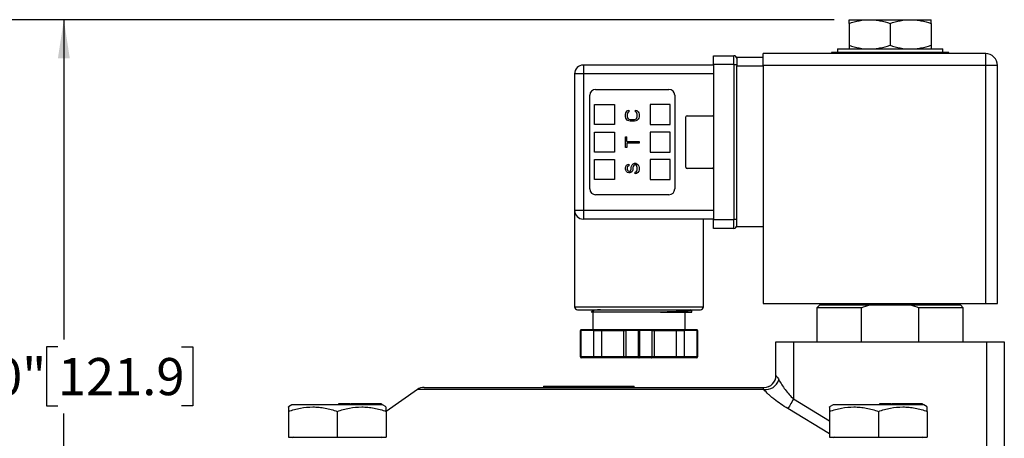
# Model space of a CAD drawing. Units: inches. Extents: x 0.2 to 10.8, y 0.2 to 8.3.
# Drawn here: x 4.2 to 7.5, y 4.4 to 5.8 of the extents above; entities that cross this region are included whole.
import ezdxf

# ---------------------------------------------------------------- set-up
doc = ezdxf.new("R2010")
doc.units = ezdxf.units.IN
doc.header["$MEASUREMENT"] = 0
doc.layers.add('SKETCH', color=7, linetype='Continuous')
doc.styles.add('SLDTEXTSTYLE0', font='TXT', dxfattribs={"width": 0.75})
doc.dimstyles.new('SLDDIMSTYLE0', dxfattribs={"dimtxt": 0.125, "dimasz": 0.13, "dimexe": 0, "dimexo": 0.0625, "dimgap": 0.03125, "dimtad": 0, "dimtih": 1, "dimtoh": 1, "dimlfac": 2, "dimrnd": 1e-09, "dimzin": 12, "dimdsep": 46, "dimtxsty": 'SLDTEXTSTYLE0', "dimsah": 1, "dimcen": 0.09, "dimadec": 0, "dimazin": 3, "dimtfac": 1, "dimtofl": 0, "dimtmove": 0, "dimatfit": 3, "dimfxl": 0, "dimfrac": 2, "dimtolj": 1, "dimtzin": 12, "dimarcsym": 0})
doc.dimstyles.new('SLDDIMSTYLE2', dxfattribs={"dimtxt": 0.125, "dimasz": 0.13, "dimexe": 0, "dimexo": 0.0625, "dimgap": 0.03125, "dimtad": 0, "dimtih": 1, "dimtoh": 1, "dimlfac": 2, "dimrnd": 1e-09, "dimzin": 4, "dimdsep": 46, "dimtxsty": 'SLDTEXTSTYLE0', "dimsah": 1, "dimcen": 0.09, "dimadec": 0, "dimazin": 1, "dimtfac": 1, "dimtofl": 0, "dimtmove": 0, "dimatfit": 3, "dimfxl": 0, "dimfrac": 2, "dimtolj": 1, "dimtzin": 12, "dimarcsym": 0})

# ---------------------------------------------------------------- blocks, each defined once
blk = doc.blocks.new('_D_2')
at = {"layer": 'SKETCH'}
for p, q in [((6.9401, 5.8321), (3.6349, 5.8321)), ((3.7599, 5.8321), (3.7599, 4.3682)), ((3.7395, 4.3428), (3.7015, 4.3428)), ((3.7015, 4.3428), (3.7015, 4.1444)), ((4.1552, 4.3428), (4.1933, 4.3428)), ((4.1933, 4.3428), (4.1933, 4.1444)), ((3.7015, 4.1444), (3.7395, 4.1444)), ((4.1933, 4.1444), (4.1552, 4.1444)), ((3.7599, 2.6551), (3.7599, 4.119)), ((4.5306, 2.6551), (3.6349, 2.6551))]:
    blk.add_line(p, q, dxfattribs=at)
for points in [[(3.7599, 5.8321), (3.7399, 5.7021), (3.7799, 5.7021)], [(3.7599, 2.6551), (3.7799, 2.7851), (3.7399, 2.7851)]]:
    blk.add_solid(points, dxfattribs=at)
at = {"layer": 'SKETCH', "char_height": 0.125, "attachment_point": 1, "style": 'SLDTEXTSTYLE0'}
for s, insert in [('6.35"', (3.2886, 4.3055)), ('161.4', (3.7395, 4.3055))]:
    blk.add_mtext(s, dxfattribs=dict(at, insert=insert))
blk = doc.blocks.new('_D_3')
at = {"layer": 'SKETCH'}
for p, q in [((6.9401, 5.8321), (4.2255, 5.8321)), ((4.3505, 5.8321), (4.3505, 4.7573)), ((4.3301, 4.7319), (4.292, 4.7319)), ((4.292, 4.7319), (4.292, 4.5335)), ((4.7457, 4.7319), (4.7838, 4.7319)), ((4.7838, 4.7319), (4.7838, 4.5335)), ((4.292, 4.5335), (4.3301, 4.5335)), ((4.3505, 3.4332), (4.3505, 4.5081)), ((4.7838, 4.5335), (4.7457, 4.5335))]:
    blk.add_line(p, q, dxfattribs=at)
for points in [[(4.3505, 5.8321), (4.3305, 5.7021), (4.3705, 5.7021)], [(4.3505, 3.4332), (4.3705, 3.5632), (4.3305, 3.5632)]]:
    blk.add_solid(points, dxfattribs=at)
at = {"layer": 'SKETCH', "char_height": 0.125, "attachment_point": 1, "style": 'SLDTEXTSTYLE0'}
for s, insert in [('4.80"', (3.8791, 4.6946)), ('121.9', (4.3301, 4.6946))]:
    blk.add_mtext(s, dxfattribs=dict(at, insert=insert))

msp = doc.modelspace()

# ---------------------------------------------------------------- linework, layer by layer
at = {"color": 7, "linetype": 'Continuous', "lineweight": 25}
for p, q in [((6.9901, 5.8321), (7.059, 5.8321)), ((7.059, 5.8321), (7.1968, 5.8321)), ((7.1968, 5.8321), (7.2656, 5.8321)), ((6.9901, 5.8198), (6.9901, 5.746)), ((7.1279, 5.8198), (7.1279, 5.746)), ((7.2656, 5.8198), (7.2656, 5.746)), ((6.9507, 5.7337), (6.9507, 5.7219)), ((6.9507, 5.7337), (7.305, 5.7337)), ((7.305, 5.7219), (7.305, 5.7337)), ((6.5338, 5.6815), (6.5338, 5.711)), ((6.5338, 5.711), (6.6027, 5.711)), ((6.6027, 5.6815), (6.6027, 5.711)), ((6.6125, 5.7061), (6.6125, 5.6766)), ((6.6125, 5.7061), (6.7011, 5.7061)), ((7.4491, 5.7179), (6.7011, 5.7179)), ((6.7011, 5.6786), (6.7011, 5.7179)), ((6.931, 5.7219), (6.931, 5.7179)), ((7.1279, 5.7219), (6.931, 5.7219)), ((7.3247, 5.7219), (7.1279, 5.7219)), ((7.3247, 5.7179), (7.3247, 5.7219)), ((7.4491, 5.6786), (7.4491, 5.7179)), ((6.0968, 5.6795), (6.0968, 5.65)), ((6.5338, 5.6795), (6.0968, 5.6795)), ((6.5338, 5.6815), (6.5338, 5.1599)), ((6.6027, 5.6815), (6.5338, 5.6815)), ((6.6027, 5.6815), (6.6027, 5.1599)), ((6.6027, 5.6815), (6.6125, 5.6815)), ((6.6125, 5.1353), (6.6125, 5.6766)), ((6.6125, 5.6766), (6.7011, 5.6766)), ((7.4491, 5.6786), (6.7011, 5.6786)), ((6.7011, 5.6786), (6.7011, 4.8774)), ((7.4491, 4.8774), (7.4491, 5.6786)), ((7.4885, 5.6786), (7.4491, 5.6786)), ((7.4885, 4.8774), (7.4885, 5.6786)), ((6.0968, 5.65), (6.0672, 5.65)), ((6.0672, 5.65), (6.0672, 5.1914)), ((6.0968, 5.65), (6.0968, 5.1914)), ((6.5338, 5.65), (6.0968, 5.65)), ((6.1381, 5.5979), (6.3842, 5.5979)), ((6.1184, 5.2632), (6.1184, 5.5782)), ((6.4038, 5.5782), (6.4038, 5.2632)), ((6.1342, 5.4797), (6.1342, 5.5467)), ((6.1342, 5.5467), (6.2011, 5.5467)), ((6.2011, 5.5467), (6.2011, 5.4797)), ((6.2452, 5.5266), (6.25, 5.5276)), ((6.25, 5.5276), (6.25, 5.5219)), ((6.2722, 5.5219), (6.2722, 5.5276)), ((6.2722, 5.5276), (6.277, 5.5266)), ((6.3212, 5.5467), (6.3212, 5.4797)), ((6.3881, 5.5467), (6.3212, 5.5467)), ((6.3881, 5.4797), (6.3881, 5.5467)), ((6.2385, 5.5144), (6.2394, 5.5191)), ((6.2385, 5.5059), (6.2385, 5.5144)), ((6.2394, 5.5012), (6.2385, 5.5059)), ((6.2394, 5.5191), (6.2414, 5.5228)), ((6.2414, 5.4974), (6.2394, 5.5012)), ((6.2414, 5.5228), (6.2452, 5.5266)), ((6.2452, 5.4936), (6.2414, 5.4974)), ((6.2452, 5.5181), (6.2443, 5.5144)), ((6.2443, 5.5144), (6.2443, 5.5059)), ((6.2443, 5.5059), (6.2452, 5.5021)), ((6.2472, 5.521), (6.2452, 5.5181)), ((6.2452, 5.5021), (6.2472, 5.4993)), ((6.25, 5.5219), (6.2472, 5.521)), ((6.2472, 5.4993), (6.25, 5.4974)), ((6.25, 5.4974), (6.2539, 5.4964)), ((6.2539, 5.4964), (6.2683, 5.4964)), ((6.2683, 5.4964), (6.2722, 5.4974)), ((6.2751, 5.521), (6.2722, 5.5219)), ((6.2722, 5.4974), (6.2751, 5.4993)), ((6.277, 5.5181), (6.2751, 5.521)), ((6.2751, 5.4993), (6.277, 5.5021)), ((6.277, 5.5266), (6.2809, 5.5228)), ((6.278, 5.5144), (6.277, 5.5181)), ((6.277, 5.5021), (6.278, 5.5059)), ((6.2809, 5.4974), (6.277, 5.4936)), ((6.278, 5.5059), (6.278, 5.5144)), ((6.2809, 5.5228), (6.2828, 5.5191)), ((6.2828, 5.5012), (6.2809, 5.4974)), ((6.2828, 5.5191), (6.2838, 5.5144)), ((6.2838, 5.5059), (6.2828, 5.5012)), ((6.2838, 5.5144), (6.2838, 5.5059)), ((6.4412, 5.336), (6.4412, 5.5053)), ((6.4452, 5.5093), (6.5298, 5.5093)), ((6.2011, 5.4797), (6.1342, 5.4797)), ((6.2491, 5.4917), (6.2452, 5.4936)), ((6.2539, 5.4908), (6.2491, 5.4917)), ((6.2683, 5.4908), (6.2539, 5.4908)), ((6.2732, 5.4917), (6.2683, 5.4908)), ((6.277, 5.4936), (6.2732, 5.4917)), ((6.3212, 5.4797), (6.3881, 5.4797)), ((6.1342, 5.3872), (6.1342, 5.4542)), ((6.1342, 5.4542), (6.2011, 5.4542)), ((6.2011, 5.4542), (6.2011, 5.3872)), ((6.2385, 5.4021), (6.2385, 5.438)), ((6.2385, 5.438), (6.2433, 5.438)), ((6.2433, 5.4229), (6.2433, 5.438)), ((6.3212, 5.4542), (6.3212, 5.3872)), ((6.3881, 5.4542), (6.3212, 5.4542)), ((6.3881, 5.3872), (6.3881, 5.4542)), ((6.2433, 5.4021), (6.2385, 5.4021)), ((6.2433, 5.4229), (6.2838, 5.4229)), ((6.2838, 5.4172), (6.2433, 5.4172)), ((6.2433, 5.4172), (6.2433, 5.4021)), ((6.2838, 5.4229), (6.2838, 5.4172)), ((6.2011, 5.3872), (6.1342, 5.3872)), ((6.1342, 5.2947), (6.1342, 5.3616)), ((6.1342, 5.3616), (6.2011, 5.3616)), ((6.2011, 5.3616), (6.2011, 5.2947)), ((6.3212, 5.3872), (6.3881, 5.3872)), ((6.3212, 5.3616), (6.3212, 5.2947)), ((6.3881, 5.3616), (6.3212, 5.3616)), ((6.3881, 5.2947), (6.3881, 5.3616)), ((6.2385, 5.3342), (6.2394, 5.3389)), ((6.2385, 5.3295), (6.2385, 5.3342)), ((6.2394, 5.3257), (6.2385, 5.3295)), ((6.2394, 5.3389), (6.2423, 5.3427)), ((6.2423, 5.3427), (6.2462, 5.3455)), ((6.2452, 5.338), (6.2443, 5.3351)), ((6.2443, 5.3351), (6.2443, 5.3295)), ((6.2443, 5.3295), (6.2452, 5.3267)), ((6.2472, 5.3399), (6.2452, 5.338)), ((6.2462, 5.3455), (6.2491, 5.3465)), ((6.2491, 5.3408), (6.2472, 5.3399)), ((6.2491, 5.3465), (6.2491, 5.3408)), ((6.2568, 5.3267), (6.2578, 5.3295)), ((6.2578, 5.3351), (6.2587, 5.3399)), ((6.2578, 5.3295), (6.2578, 5.3351)), ((6.2587, 5.3399), (6.2606, 5.3436)), ((6.2606, 5.3436), (6.2645, 5.3474)), ((6.2635, 5.3295), (6.2626, 5.3257)), ((6.2645, 5.3389), (6.2635, 5.3351)), ((6.2635, 5.3351), (6.2635, 5.3295)), ((6.2645, 5.3474), (6.2683, 5.3493)), ((6.2664, 5.3417), (6.2645, 5.3389)), ((6.2693, 5.3436), (6.2664, 5.3417)), ((6.2683, 5.3493), (6.2732, 5.3493)), ((6.2722, 5.3436), (6.2693, 5.3436)), ((6.2751, 5.3417), (6.2722, 5.3436)), ((6.2732, 5.3493), (6.277, 5.3474)), ((6.277, 5.3389), (6.2751, 5.3417)), ((6.277, 5.3474), (6.2809, 5.3436)), ((6.278, 5.3351), (6.277, 5.3389)), ((6.278, 5.3276), (6.278, 5.3351)), ((6.2809, 5.3436), (6.2828, 5.3399)), ((6.2828, 5.3399), (6.2838, 5.3351)), ((6.2838, 5.3351), (6.2838, 5.3276)), ((6.5298, 5.3321), (6.4452, 5.3321)), ((6.2414, 5.3219), (6.2394, 5.3257)), ((6.2452, 5.3182), (6.2414, 5.3219)), ((6.2452, 5.3267), (6.2472, 5.3238)), ((6.2491, 5.3172), (6.2452, 5.3182)), ((6.2472, 5.3238), (6.25, 5.3229)), ((6.2529, 5.3172), (6.2491, 5.3172)), ((6.25, 5.3229), (6.252, 5.3229)), ((6.252, 5.3229), (6.2549, 5.3238)), ((6.2568, 5.3182), (6.2529, 5.3172)), ((6.2549, 5.3238), (6.2568, 5.3267)), ((6.2606, 5.3219), (6.2568, 5.3182)), ((6.2626, 5.3257), (6.2606, 5.3219)), ((6.2712, 5.32), (6.2741, 5.321)), ((6.2712, 5.3144), (6.2712, 5.32)), ((6.2751, 5.3153), (6.2712, 5.3144)), ((6.2741, 5.321), (6.277, 5.3238)), ((6.2799, 5.3182), (6.2751, 5.3153)), ((6.277, 5.3238), (6.278, 5.3276)), ((6.2828, 5.3229), (6.2799, 5.3182)), ((6.2838, 5.3276), (6.2828, 5.3229)), ((6.2011, 5.2947), (6.1342, 5.2947)), ((6.3212, 5.2947), (6.3881, 5.2947)), ((6.3842, 5.2435), (6.1381, 5.2435)), ((6.0672, 5.1914), (6.0672, 4.8666)), ((6.0672, 5.1914), (6.0968, 5.1914)), ((6.0968, 5.1914), (6.5338, 5.1914)), ((6.0968, 5.1914), (6.0968, 5.1618)), ((6.5338, 5.1618), (6.0968, 5.1618)), ((6.5003, 4.8666), (6.5003, 5.1618)), ((6.5338, 5.1303), (6.5338, 5.1599)), ((6.5338, 5.1599), (6.6027, 5.1599)), ((6.6027, 5.1303), (6.5338, 5.1303)), ((6.6027, 5.1303), (6.6027, 5.1599)), ((6.6125, 5.1599), (6.6027, 5.1599)), ((6.7011, 5.1353), (6.6125, 5.1353)), ((6.7011, 4.8774), (7.4491, 4.8774)), ((6.8916, 4.8734), (6.8818, 4.8636)), ((6.8916, 4.8734), (7.0604, 4.8734)), ((7.0604, 4.8734), (7.1953, 4.8734)), ((7.1953, 4.8734), (7.3641, 4.8734)), ((7.3739, 4.8636), (7.3641, 4.8734)), ((7.4491, 4.8774), (7.4885, 4.8774)), ((6.0771, 4.8567), (6.0771, 4.8567)), ((6.1323, 4.8545), (6.1229, 4.849)), ((6.1274, 4.8567), (6.1318, 4.8542)), ((6.1282, 4.849), (6.1282, 4.7898)), ((6.4393, 4.7898), (6.4393, 4.849)), ((6.4609, 4.8544), (6.4568, 4.8567)), ((6.4601, 4.8545), (6.4609, 4.8542)), ((6.4609, 4.8487), (6.4609, 4.8542)), ((6.8818, 4.8636), (6.8818, 4.7494)), ((7.0314, 4.8636), (6.8818, 4.8636)), ((7.0314, 4.7494), (7.0314, 4.8636)), ((7.3739, 4.8636), (7.2243, 4.8636)), ((7.2243, 4.7494), (7.2243, 4.8636)), ((7.3739, 4.7494), (7.3739, 4.8636)), ((6.0884, 4.7868), (6.0869, 4.7868)), ((6.0869, 4.6982), (6.0869, 4.7868)), ((6.1316, 4.7868), (6.0884, 4.7868)), ((6.0884, 4.7868), (6.0884, 4.6982)), ((6.1321, 4.7898), (6.0899, 4.7898)), ((6.1316, 4.6982), (6.1316, 4.7868)), ((6.1316, 4.7868), (6.1585, 4.7868)), ((6.1589, 4.7898), (6.1321, 4.7898)), ((6.1585, 4.7868), (6.2318, 4.7868)), ((6.1585, 4.6982), (6.1585, 4.7868)), ((6.2344, 4.7898), (6.1589, 4.7898)), ((6.2318, 4.7868), (6.239, 4.7868)), ((6.2318, 4.7868), (6.2318, 4.6982)), ((6.2416, 4.7898), (6.2344, 4.7898)), ((6.2823, 4.7868), (6.239, 4.7868)), ((6.239, 4.7868), (6.239, 4.6982)), ((6.2838, 4.7898), (6.2416, 4.7898)), ((6.2852, 4.7868), (6.2823, 4.7868)), ((6.2823, 4.6982), (6.2823, 4.7868)), ((6.3259, 4.7898), (6.2838, 4.7898)), ((6.2852, 4.7868), (6.2852, 4.6982)), ((6.3285, 4.7868), (6.2852, 4.7868)), ((6.3332, 4.7898), (6.3259, 4.7898)), ((6.3285, 4.6982), (6.3285, 4.7868)), ((6.3285, 4.7868), (6.3357, 4.7868)), ((6.4086, 4.7898), (6.3332, 4.7898)), ((6.3357, 4.6982), (6.3357, 4.7868)), ((6.3357, 4.7868), (6.409, 4.7868)), ((6.4355, 4.7898), (6.4086, 4.7898)), ((6.409, 4.7868), (6.409, 4.6982)), ((6.409, 4.7868), (6.4359, 4.7868)), ((6.4777, 4.7898), (6.4355, 4.7898)), ((6.4791, 4.7868), (6.4359, 4.7868)), ((6.4359, 4.7868), (6.4359, 4.6982)), ((6.4791, 4.6982), (6.4791, 4.7868)), ((6.4806, 4.7868), (6.4791, 4.7868)), ((6.4806, 4.7868), (6.4806, 4.6982)), ((6.744, 4.6353), (6.744, 4.7494)), ((6.744, 4.7494), (6.8031, 4.7494)), ((6.8031, 4.7494), (6.8031, 4.5568)), ((6.8031, 4.7494), (7.4527, 4.7494)), ((7.4527, 4.2002), (7.4527, 4.7494)), ((7.4527, 4.7494), (7.5117, 4.7494)), ((7.5117, 4.7494), (7.5117, 4.2002)), ((6.0884, 4.6982), (6.0869, 4.6982)), ((6.1316, 4.6982), (6.0884, 4.6982)), ((6.1321, 4.6953), (6.0899, 4.6953)), ((6.1585, 4.6982), (6.1316, 4.6982)), ((6.1589, 4.6953), (6.1321, 4.6953)), ((6.2318, 4.6982), (6.1585, 4.6982)), ((6.2344, 4.6953), (6.1589, 4.6953)), ((6.239, 4.6982), (6.2318, 4.6982)), ((6.2416, 4.6953), (6.2344, 4.6953)), ((6.2823, 4.6982), (6.239, 4.6982)), ((6.2838, 4.6953), (6.2416, 4.6953)), ((6.2852, 4.6982), (6.2823, 4.6982)), ((6.3259, 4.6953), (6.2838, 4.6953)), ((6.3285, 4.6982), (6.2852, 4.6982)), ((6.3332, 4.6953), (6.3259, 4.6953)), ((6.3357, 4.6982), (6.3285, 4.6982)), ((6.4086, 4.6953), (6.3332, 4.6953)), ((6.409, 4.6982), (6.3357, 4.6982)), ((6.4355, 4.6953), (6.4086, 4.6953)), ((6.4359, 4.6982), (6.409, 4.6982)), ((6.4777, 4.6953), (6.4355, 4.6953)), ((6.4791, 4.6982), (6.4359, 4.6982)), ((6.4802, 4.6982), (6.4791, 4.6982)), ((6.4806, 4.6982), (6.4802, 4.6982)), ((5.5389, 4.5887), (5.434, 4.5149)), ((5.5616, 4.5959), (6.7046, 4.5959)), ((5.9625, 4.5998), (5.9625, 4.5959)), ((5.9625, 4.5998), (5.975, 4.5998)), ((5.975, 4.5998), (5.975, 4.5959)), ((5.975, 4.5998), (6.2605, 4.5998)), ((6.2605, 4.5998), (6.2605, 4.5959)), ((6.2605, 4.5998), (6.2676, 4.5998)), ((6.2676, 4.5959), (6.2676, 4.5998)), ((5.117, 4.5368), (5.1052, 4.53)), ((5.4221, 4.5368), (5.117, 4.5368)), ((5.2735, 4.5408), (5.2735, 4.5368)), ((5.274, 4.5408), (5.2735, 4.5408)), ((5.2735, 4.5408), (5.2735, 4.5368)), ((5.2735, 4.5408), (5.2735, 4.5408)), ((5.274, 4.5408), (5.274, 4.5368)), ((5.2752, 4.5408), (5.274, 4.5408)), ((5.2752, 4.5408), (5.2752, 4.5368)), ((5.2776, 4.5408), (5.2752, 4.5408)), ((5.2776, 4.5408), (5.2776, 4.5368)), ((5.2821, 4.5408), (5.2776, 4.5408)), ((5.2821, 4.5408), (5.2821, 4.5368)), ((5.2879, 4.5408), (5.2821, 4.5408)), ((5.2942, 4.5408), (5.2879, 4.5408)), ((5.2879, 4.5408), (5.2879, 4.5368)), ((5.2998, 4.5408), (5.2942, 4.5408)), ((5.2942, 4.5408), (5.2942, 4.5368)), ((5.2998, 4.5408), (5.2998, 4.5368)), ((5.3034, 4.5408), (5.2998, 4.5408)), ((5.3034, 4.5408), (5.3034, 4.5368)), ((5.3062, 4.5408), (5.3034, 4.5408)), ((5.3062, 4.5408), (5.3062, 4.5368)), ((5.3078, 4.5408), (5.3062, 4.5408)), ((5.3078, 4.5408), (5.3078, 4.5368)), ((5.3098, 4.5408), (5.3078, 4.5408)), ((5.3098, 4.5368), (5.3098, 4.5408)), ((5.3115, 4.5408), (5.3098, 4.5408)), ((5.3115, 4.5408), (5.3115, 4.5368)), ((5.3436, 4.5408), (5.3141, 4.5408)), ((5.3141, 4.5408), (5.3141, 4.5368)), ((5.3467, 4.5408), (5.3436, 4.5408)), ((5.3436, 4.5408), (5.3436, 4.5368)), ((5.3467, 4.5408), (5.3467, 4.5368)), ((5.3641, 4.5408), (5.3467, 4.5408)), ((5.3641, 4.5408), (5.3641, 4.5368)), ((5.3642, 4.5408), (5.3641, 4.5408)), ((5.408, 4.5408), (5.3642, 4.5408)), ((5.3642, 4.5408), (5.3642, 4.5368)), ((5.4095, 4.5408), (5.408, 4.5408)), ((5.408, 4.5408), (5.408, 4.5368)), ((5.4095, 4.5408), (5.4095, 4.5368)), ((5.4164, 4.5408), (5.4095, 4.5408)), ((5.4164, 4.5408), (5.4164, 4.5368)), ((5.4178, 4.5408), (5.4164, 4.5408)), ((5.4178, 4.5408), (5.4178, 4.5368)), ((5.434, 4.53), (5.4221, 4.5368)), ((6.9359, 4.5368), (6.9241, 4.53)), ((7.241, 4.5368), (6.9359, 4.5368)), ((7.0924, 4.5408), (7.0924, 4.5368)), ((7.0929, 4.5408), (7.0924, 4.5408)), ((7.0924, 4.5408), (7.0924, 4.5368)), ((7.0924, 4.5408), (7.0924, 4.5408)), ((7.0929, 4.5408), (7.0929, 4.5368)), ((7.0941, 4.5408), (7.0929, 4.5408)), ((7.0941, 4.5408), (7.0941, 4.5368)), ((7.0965, 4.5408), (7.0941, 4.5408)), ((7.0965, 4.5408), (7.0965, 4.5368)), ((7.101, 4.5408), (7.0965, 4.5408)), ((7.101, 4.5408), (7.101, 4.5368)), ((7.1068, 4.5408), (7.101, 4.5408)), ((7.1131, 4.5408), (7.1068, 4.5408)), ((7.1068, 4.5408), (7.1068, 4.5368)), ((7.1187, 4.5408), (7.1131, 4.5408)), ((7.1131, 4.5408), (7.1131, 4.5368)), ((7.1187, 4.5408), (7.1187, 4.5368)), ((7.1223, 4.5408), (7.1187, 4.5408)), ((7.1223, 4.5408), (7.1223, 4.5368)), ((7.1251, 4.5408), (7.1223, 4.5408)), ((7.1251, 4.5408), (7.1251, 4.5368)), ((7.1267, 4.5408), (7.1251, 4.5408)), ((7.1267, 4.5408), (7.1267, 4.5368)), ((7.1287, 4.5408), (7.1267, 4.5408)), ((7.1287, 4.5368), (7.1287, 4.5408)), ((7.1304, 4.5408), (7.1287, 4.5408)), ((7.1304, 4.5408), (7.1304, 4.5368)), ((7.133, 4.5408), (7.133, 4.5368)), ((7.1625, 4.5408), (7.133, 4.5408)), ((7.1625, 4.5408), (7.1625, 4.5368)), ((7.1656, 4.5408), (7.1625, 4.5408)), ((7.1656, 4.5408), (7.1656, 4.5368)), ((7.183, 4.5408), (7.1656, 4.5408)), ((7.183, 4.5408), (7.183, 4.5368)), ((7.1831, 4.5408), (7.183, 4.5408)), ((7.2269, 4.5408), (7.1831, 4.5408)), ((7.1831, 4.5408), (7.1831, 4.5368)), ((7.2269, 4.5408), (7.2269, 4.5368)), ((7.2284, 4.5408), (7.2269, 4.5408)), ((7.2284, 4.5408), (7.2284, 4.5368)), ((7.2353, 4.5408), (7.2284, 4.5408)), ((7.2353, 4.5408), (7.2353, 4.5368)), ((7.2367, 4.5408), (7.2353, 4.5408)), ((7.2367, 4.5408), (7.2367, 4.5368)), ((7.2529, 4.53), (7.241, 4.5368)), ((5.1052, 4.5153), (5.1052, 4.4286)), ((5.2696, 4.5153), (5.2696, 4.4286)), ((5.434, 4.5153), (5.434, 4.4286)), ((6.9241, 4.5153), (6.9241, 4.4286)), ((7.0885, 4.5153), (7.0885, 4.4286)), ((7.2529, 4.5153), (7.2529, 4.4286)), ((5.1052, 4.4286), (5.2696, 4.4286)), ((5.2696, 4.4286), (5.434, 4.4286)), ((6.9241, 4.4286), (7.0885, 4.4286)), ((7.0885, 4.4286), (7.2529, 4.4286))]:
    msp.add_line(p, q, dxfattribs=at)
at = {"color": 8, "linetype": 'Continuous', "lineweight": 25}
for p, q in [((6.0672, 4.8666), (6.2838, 4.8666)), ((6.2838, 4.8666), (6.5003, 4.8666)), ((6.7032, 4.5887), (5.5389, 4.5887)), ((6.8031, 4.5568), (6.9241, 4.4831)), ((6.9241, 4.4398), (6.7843, 4.5246))]:
    msp.add_line(p, q, dxfattribs=at)
at = {"color": 7, "linetype": 'Continuous', "lineweight": 25, "flags": 128}
for points in [[(6.9586, 4.8774), (6.9628, 4.8749), (6.9704, 4.8734)], [(7.2853, 4.8734), (7.2929, 4.8749), (7.2971, 4.8774)], [(6.8031, 4.5568), (6.8, 4.5515), (6.797, 4.5464), (6.7942, 4.5415), (6.7915, 4.537), (6.7892, 4.5329), (6.7872, 4.5295), (6.7855, 4.5266), (6.7843, 4.5246)]]:
    msp.add_lwpolyline(points, dxfattribs=at)
at = {"color": 7, "linetype": 'Continuous', "lineweight": 25}
for centre, radius, start, end in [((6.6027, 5.7012), 0.00984, 0, 90), ((7.4491, 5.6786), 0.0394, 45, 90), ((7.4491, 5.6786), 0.0394, 0, 45), ((6.0968, 5.65), 0.0295, 90, 180), ((6.1381, 5.5782), 0.0197, 90, 180), ((6.3842, 5.5782), 0.0197, 0, 90), ((6.4452, 5.5053), 0.00394, 90, 180), ((6.5298, 5.5053), 0.00394, 0, 90), ((6.4452, 5.336), 0.00394, 180, 270), ((6.5298, 5.336), 0.00394, 270, 0), ((6.1381, 5.2632), 0.0197, 180, 270), ((6.3842, 5.2632), 0.0197, 270, 0), ((6.0968, 5.1914), 0.0295, 180, 270), ((6.6027, 5.1402), 0.00984, 270, 0), ((6.0771, 4.8666), 0.00984, 180, 270), ((6.4905, 4.8666), 0.00984, 270, 0), ((6.7046, 4.6353), 0.0394, 269.759, 360), ((6.7046, 4.6353), 0.0394, 270, 0), ((6.708, 4.6377), 0.0493, 264.4619, 340.0295), ((5.5616, 4.5565), 0.0394, 90, 125.1159), ((5.1219, 4.4246), 0.00394, 90, 180), ((5.4172, 4.4246), 0.00394, 0, 90), ((6.9408, 4.4246), 0.00394, 90, 180), ((7.2361, 4.4246), 0.00394, 0, 90)]:
    msp.add_arc(centre, radius, start, end, dxfattribs=at)
for points, knots in [([(6.9901, 5.8198), (7.0013, 5.8236), (7.0127, 5.8267), (7.0356, 5.8309), (7.0472, 5.8321), (7.059, 5.8321)], [0, 0, 0, 0, 0.5, 0.5, 1, 1, 1, 1]), ([(6.9901, 5.8198), (6.9901, 5.8235), (6.9901, 5.8267), (6.9901, 5.8309), (6.9901, 5.8321), (6.9901, 5.8321)], [0, 0, 0, 0, 0.5, 0.5, 1, 1, 1, 1]), ([(7.059, 5.8321), (7.0648, 5.8321), (7.0707, 5.8318), (7.0823, 5.8307), (7.0881, 5.8299), (7.1053, 5.8266), (7.1166, 5.8235), (7.1279, 5.8198)], [0, 0, 0, 0, 0.25, 0.25, 0.5, 0.5, 1, 1, 1, 1]), ([(7.1279, 5.8198), (7.1391, 5.8236), (7.1505, 5.8267), (7.1734, 5.8309), (7.185, 5.8321), (7.1968, 5.8321)], [0, 0, 0, 0, 0.5, 0.5, 1, 1, 1, 1]), ([(7.1968, 5.8321), (7.2026, 5.8321), (7.2085, 5.8318), (7.2201, 5.8307), (7.2259, 5.8299), (7.2431, 5.8266), (7.2544, 5.8235), (7.2656, 5.8198)], [0, 0, 0, 0, 0.25, 0.25, 0.5, 0.5, 1, 1, 1, 1]), ([(7.2656, 5.8198), (7.2656, 5.8235), (7.2656, 5.8267), (7.2656, 5.8309), (7.2656, 5.8321), (7.2656, 5.8321)], [0, 0, 0, 0, 0.5, 0.5, 1, 1, 1, 1]), ([(6.9901, 5.746), (7.0013, 5.7422), (7.0127, 5.7391), (7.0356, 5.7349), (7.0472, 5.7337), (7.059, 5.7337)], [0, 0, 0, 0, 0.5, 0.5, 1, 1, 1, 1]), ([(6.9901, 5.746), (6.9901, 5.7422), (6.9901, 5.7391), (6.9901, 5.7348), (6.9901, 5.7337), (6.9901, 5.7337)], [0, 0, 0, 0, 0.5, 0.5, 1, 1, 1, 1]), ([(7.059, 5.7337), (7.0648, 5.7337), (7.0707, 5.734), (7.0823, 5.7351), (7.0881, 5.7359), (7.1053, 5.7391), (7.1166, 5.7422), (7.1279, 5.746)], [0, 0, 0, 0, 0.25, 0.25, 0.5, 0.5, 1, 1, 1, 1]), ([(7.1279, 5.746), (7.1391, 5.7422), (7.1505, 5.7391), (7.1734, 5.7349), (7.185, 5.7337), (7.1968, 5.7337)], [0, 0, 0, 0, 0.5, 0.5, 1, 1, 1, 1]), ([(7.1968, 5.7337), (7.2026, 5.7337), (7.2085, 5.734), (7.2201, 5.7351), (7.2259, 5.7359), (7.2431, 5.7391), (7.2544, 5.7422), (7.2656, 5.746)], [0, 0, 0, 0, 0.25, 0.25, 0.5, 0.5, 1, 1, 1, 1]), ([(7.2656, 5.746), (7.2656, 5.7422), (7.2656, 5.7391), (7.2656, 5.7348), (7.2656, 5.7337), (7.2656, 5.7337)], [0, 0, 0, 0, 0.5, 0.5, 1, 1, 1, 1]), ([(6.0771, 4.8567), (6.0771, 4.8567), (6.0772, 4.8567), (6.0775, 4.8567), (6.0779, 4.8567), (6.0786, 4.8567), (6.0793, 4.8567), (6.0804, 4.8567), (6.0823, 4.8567), (6.0875, 4.8567), (6.0986, 4.8567), (6.1192, 4.8567), (6.1483, 4.8567), (6.1802, 4.8567), (6.21, 4.8567), (6.2299, 4.8567), (6.2464, 4.8567), (6.263, 4.8567), (6.2758, 4.8567), (6.2928, 4.8567), (6.3059, 4.8567), (6.3228, 4.8567), (6.3392, 4.8567), (6.3591, 4.8567), (6.3777, 4.8567), (6.3916, 4.8567), (6.4047, 4.8567), (6.4197, 4.8567), (6.4357, 4.8567), (6.4482, 4.8567), (6.4583, 4.8567), (6.4684, 4.8567), (6.4772, 4.8567), (6.4838, 4.8567), (6.4869, 4.8567), (6.4887, 4.8567), (6.4898, 4.8567), (6.4904, 4.8567), (6.4904, 4.8567), (6.4905, 4.8567)], [0, 0, 0, 0, 0.009059, 0.018118, 0.027176, 0.036235, 0.045293, 0.053026, 0.067878, 0.090572, 0.147828, 0.205085, 0.269254, 0.344048, 0.382412, 0.420759, 0.440578, 0.460317, 0.498569, 0.499843, 0.539382, 0.559117, 0.578925, 0.617288, 0.655636, 0.673779, 0.691859, 0.728053, 0.761447, 0.794826, 0.819044, 0.843217, 0.887789, 0.918538, 0.945692, 0.95541, 0.972782, 0.991605, 1, 1, 1, 1]), ([(6.3558, 4.8488), (6.3467, 4.8488), (6.3284, 4.8488), (6.2996, 4.8488), (6.2709, 4.8488), (6.2429, 4.8488), (6.2163, 4.8488), (6.192, 4.8488), (6.1705, 4.8488), (6.1525, 4.8488), (6.1383, 4.8488), (6.1285, 4.8488), (6.1231, 4.8488), (6.1231, 4.8488), (6.123, 4.8488)], [0, 0, 0, 0, 0.088016, 0.175514, 0.262439, 0.349112, 0.435098, 0.520673, 0.605606, 0.690235, 0.774091, 0.857637, 0.940644, 1, 1, 1, 1]), ([(6.1541, 4.8567), (6.1524, 4.8566), (6.1489, 4.8564), (6.1445, 4.8561), (6.137, 4.8554), (6.1312, 4.8549), (6.1324, 4.8544), (6.1325, 4.8544)], [0, 0, 0, 0, 0.133648, 0.273488, 0.413605, 0.970039, 1, 1, 1, 1]), ([(6.4609, 4.8542), (6.4609, 4.8538), (6.4585, 4.8533), (6.4488, 4.8524), (6.4416, 4.852), (6.4231, 4.8511), (6.4118, 4.8506), (6.3859, 4.8497), (6.3714, 4.8493), (6.3558, 4.8488)], [0, 0, 0, 0, 0.25, 0.25, 0.5, 0.5, 0.75, 0.75, 1, 1, 1, 1]), ([(6.3558, 4.8488), (6.3714, 4.8488), (6.3859, 4.8488), (6.4118, 4.8488), (6.4231, 4.8488), (6.4416, 4.8488), (6.4488, 4.8488), (6.4585, 4.8488), (6.4609, 4.8488), (6.4609, 4.8488)], [0, 0, 0, 0, 0.25, 0.25, 0.5, 0.5, 0.75, 0.75, 1, 1, 1, 1]), ([(6.0899, 4.7898), (6.0891, 4.7898), (6.0883, 4.7895), (6.0872, 4.7884), (6.0869, 4.7876), (6.0869, 4.7868)], [0, 0, 0, 0, 0.5, 0.5, 1, 1, 1, 1]), ([(6.0884, 4.7868), (6.0884, 4.7876), (6.0885, 4.7884), (6.0891, 4.7895), (6.0895, 4.7898), (6.0899, 4.7898)], [0, 0, 0, 0, 0.5, 0.5, 1, 1, 1, 1]), ([(6.1321, 4.7898), (6.132, 4.7898), (6.132, 4.7897), (6.1319, 4.7895), (6.1318, 4.7893), (6.1317, 4.7888), (6.1317, 4.788), (6.1316, 4.7872), (6.1316, 4.7868)], [0, 0, 0, 0, 0.15653, 0.292045, 0.406571, 0.500172, 0.760078, 1, 1, 1, 1]), ([(6.1589, 4.7898), (6.1589, 4.7898), (6.1588, 4.7897), (6.1588, 4.7895), (6.1587, 4.7893), (6.1586, 4.7888), (6.1585, 4.788), (6.1585, 4.7872), (6.1585, 4.7868)], [0, 0, 0, 0, 0.15653, 0.292045, 0.406571, 0.500172, 0.760078, 1, 1, 1, 1]), ([(6.2318, 4.7868), (6.2318, 4.787), (6.2319, 4.7874), (6.232, 4.788), (6.2323, 4.7885), (6.2327, 4.7891), (6.2334, 4.7896), (6.234, 4.7897), (6.2344, 4.7898)], [0, 0, 0, 0, 0.118344, 0.241056, 0.368839, 0.502318, 0.709613, 1, 1, 1, 1]), ([(6.2416, 4.7898), (6.2414, 4.7898), (6.241, 4.7897), (6.2405, 4.7895), (6.2401, 4.7893), (6.2396, 4.7888), (6.2392, 4.788), (6.2391, 4.7872), (6.239, 4.7868)], [0, 0, 0, 0, 0.15653, 0.292045, 0.406571, 0.500172, 0.760078, 1, 1, 1, 1]), ([(6.2838, 4.7898), (6.2834, 4.7898), (6.283, 4.7895), (6.2824, 4.7884), (6.2823, 4.7876), (6.2823, 4.7868)], [0, 0, 0, 0, 0.5, 0.5, 1, 1, 1, 1]), ([(6.2852, 4.7868), (6.2852, 4.7876), (6.2851, 4.7884), (6.2845, 4.7895), (6.2841, 4.7898), (6.2838, 4.7898)], [0, 0, 0, 0, 0.5, 0.5, 1, 1, 1, 1]), ([(6.3285, 4.7868), (6.3285, 4.787), (6.3285, 4.7874), (6.3283, 4.788), (6.3281, 4.7885), (6.3277, 4.7891), (6.327, 4.7896), (6.3263, 4.7897), (6.3259, 4.7898)], [0, 0, 0, 0, 0.118327, 0.241033, 0.368822, 0.502317, 0.709574, 1, 1, 1, 1]), ([(6.3357, 4.7868), (6.3357, 4.787), (6.3357, 4.7874), (6.3355, 4.788), (6.3353, 4.7885), (6.3349, 4.7891), (6.3342, 4.7896), (6.3335, 4.7897), (6.3332, 4.7898)], [0, 0, 0, 0, 0.118327, 0.241033, 0.368822, 0.502317, 0.709574, 1, 1, 1, 1]), ([(6.409, 4.7868), (6.409, 4.787), (6.409, 4.7874), (6.409, 4.788), (6.4089, 4.7885), (6.4089, 4.7891), (6.4088, 4.7896), (6.4086, 4.7897), (6.4086, 4.7898)], [0, 0, 0, 0, 0.118344, 0.241056, 0.368839, 0.502318, 0.709613, 1, 1, 1, 1]), ([(6.4355, 4.7898), (6.4355, 4.7898), (6.4356, 4.7897), (6.4356, 4.7895), (6.4357, 4.7893), (6.4358, 4.7888), (6.4359, 4.788), (6.4359, 4.7872), (6.4359, 4.7868)], [0, 0, 0, 0, 0.15653, 0.292045, 0.406571, 0.500172, 0.760078, 1, 1, 1, 1]), ([(6.4777, 4.7898), (6.478, 4.7898), (6.4784, 4.7895), (6.479, 4.7884), (6.4791, 4.7876), (6.4791, 4.7868)], [0, 0, 0, 0, 0.5, 0.5, 1, 1, 1, 1]), ([(6.4806, 4.7868), (6.4806, 4.7876), (6.4803, 4.7884), (6.4792, 4.7895), (6.4784, 4.7898), (6.4777, 4.7898)], [0, 0, 0, 0, 0.5, 0.5, 1, 1, 1, 1]), ([(6.0869, 4.6982), (6.0869, 4.6975), (6.0872, 4.6967), (6.0883, 4.6956), (6.0891, 4.6953), (6.0899, 4.6953)], [0, 0, 0, 0, 0.5, 0.5, 1, 1, 1, 1]), ([(6.0899, 4.6953), (6.0895, 4.6953), (6.0891, 4.6956), (6.0885, 4.6967), (6.0884, 4.6975), (6.0884, 4.6982)], [0, 0, 0, 0, 0.5, 0.5, 1, 1, 1, 1]), ([(6.1321, 4.6953), (6.132, 4.6953), (6.132, 4.6953), (6.1319, 4.6956), (6.1318, 4.6958), (6.1317, 4.6963), (6.1317, 4.6971), (6.1316, 4.6979), (6.1316, 4.6982)], [0, 0, 0, 0, 0.15653, 0.292045, 0.406571, 0.500172, 0.760064, 1, 1, 1, 1]), ([(6.1589, 4.6953), (6.1589, 4.6953), (6.1589, 4.6953), (6.1588, 4.6956), (6.1587, 4.6958), (6.1586, 4.6963), (6.1585, 4.6971), (6.1585, 4.6979), (6.1585, 4.6982)], [0, 0, 0, 0, 0.15653, 0.292045, 0.406571, 0.500172, 0.760064, 1, 1, 1, 1]), ([(6.2344, 4.6953), (6.2342, 4.6953), (6.2338, 4.6953), (6.2333, 4.6956), (6.2329, 4.6958), (6.2324, 4.6963), (6.232, 4.6971), (6.2319, 4.6979), (6.2318, 4.6982)], [0, 0, 0, 0, 0.15653, 0.292045, 0.406571, 0.500172, 0.760064, 1, 1, 1, 1]), ([(6.2416, 4.6953), (6.2414, 4.6953), (6.241, 4.6953), (6.2405, 4.6956), (6.2401, 4.6958), (6.2396, 4.6963), (6.2392, 4.6971), (6.2391, 4.6979), (6.239, 4.6982)], [0, 0, 0, 0, 0.15653, 0.292045, 0.406571, 0.500172, 0.760064, 1, 1, 1, 1]), ([(6.2823, 4.6982), (6.2823, 4.6975), (6.2824, 4.6967), (6.283, 4.6956), (6.2834, 4.6953), (6.2838, 4.6953)], [0, 0, 0, 0, 0.5, 0.5, 1, 1, 1, 1]), ([(6.2838, 4.6953), (6.2841, 4.6953), (6.2845, 4.6956), (6.2851, 4.6967), (6.2852, 4.6975), (6.2852, 4.6982)], [0, 0, 0, 0, 0.5, 0.5, 1, 1, 1, 1]), ([(6.3259, 4.6953), (6.3261, 4.6953), (6.3265, 4.6953), (6.327, 4.6956), (6.3274, 4.6958), (6.3279, 4.6963), (6.3284, 4.6971), (6.3284, 4.6979), (6.3285, 4.6982)], [0, 0, 0, 0, 0.15653, 0.292045, 0.406571, 0.500172, 0.760064, 1, 1, 1, 1]), ([(6.3357, 4.6982), (6.3357, 4.6981), (6.3357, 4.6977), (6.3355, 4.6971), (6.3353, 4.6966), (6.3349, 4.696), (6.3342, 4.6954), (6.3335, 4.6953), (6.3332, 4.6953)], [0, 0, 0, 0, 0.11832, 0.241023, 0.368815, 0.502318, 0.709574, 1, 1, 1, 1]), ([(6.4086, 4.6953), (6.4086, 4.6953), (6.4087, 4.6953), (6.4088, 4.6956), (6.4088, 4.6958), (6.4089, 4.6963), (6.409, 4.6971), (6.409, 4.6979), (6.409, 4.6982)], [0, 0, 0, 0, 0.15653, 0.292045, 0.406571, 0.500172, 0.760064, 1, 1, 1, 1]), ([(6.4355, 4.6953), (6.4355, 4.6953), (6.4356, 4.6953), (6.4356, 4.6956), (6.4357, 4.6958), (6.4358, 4.6963), (6.4359, 4.6971), (6.4359, 4.6979), (6.4359, 4.6982)], [0, 0, 0, 0, 0.15653, 0.292045, 0.406571, 0.500172, 0.760064, 1, 1, 1, 1]), ([(6.4791, 4.6982), (6.4791, 4.6975), (6.479, 4.6967), (6.4784, 4.6956), (6.478, 4.6953), (6.4777, 4.6953)], [0, 0, 0, 0, 0.5, 0.5, 1, 1, 1, 1]), ([(6.4777, 4.6953), (6.4784, 4.6953), (6.4792, 4.6956), (6.4803, 4.6967), (6.4806, 4.6975), (6.4806, 4.6982)], [0, 0, 0, 0, 0.5, 0.5, 1, 1, 1, 1]), ([(6.744, 4.6353), (6.744, 4.6352), (6.7443, 4.6351), (6.7454, 4.6341), (6.7462, 4.6333), (6.7481, 4.631), (6.7493, 4.6294), (6.7517, 4.6256), (6.753, 4.6234), (6.7543, 4.6209)], [0, 0, 0, 0, 0.25, 0.25, 0.5, 0.5, 0.75, 0.75, 1, 1, 1, 1]), ([(6.7543, 4.6209), (6.757, 4.6156), (6.7602, 4.6102), (6.7671, 4.5993), (6.771, 4.5938), (6.7792, 4.5829), (6.7836, 4.5776), (6.7929, 4.567), (6.7979, 4.5618), (6.8031, 4.5568)], [0, 0, 0, 0, 0.25, 0.25, 0.5, 0.5, 0.75, 0.75, 1, 1, 1, 1]), ([(6.7032, 4.5887), (6.7022, 4.5906), (6.7015, 4.5919), (6.7007, 4.5938), (6.7007, 4.5944), (6.7013, 4.5957), (6.7026, 4.5959), (6.7045, 4.5959)], [0, 0, 0, 0, 0.25, 0.25, 0.5, 0.5, 1, 1, 1, 1]), ([(6.7843, 4.5246), (6.776, 4.5294), (6.7679, 4.5346), (6.7525, 4.5451), (6.7452, 4.5505), (6.7348, 4.5587), (6.7314, 4.5615), (6.725, 4.567), (6.7219, 4.5697), (6.7132, 4.5779), (6.7079, 4.5834), (6.7032, 4.5887)], [0, 0, 0, 0, 0.25, 0.25, 0.5, 0.5, 0.625, 0.625, 0.75, 0.75, 1, 1, 1, 1]), ([(5.1052, 4.5295), (5.1052, 4.5297), (5.1052, 4.5309), (5.1052, 4.5262), (5.1052, 4.519), (5.1052, 4.5153)], [0, 0, 0, 0, 0.069698, 0.530587, 1, 1, 1, 1]), ([(5.1052, 4.5153), (5.1186, 4.5198), (5.1322, 4.5235), (5.1595, 4.5286), (5.1733, 4.53), (5.1942, 4.53), (5.2013, 4.5297), (5.2151, 4.5283), (5.222, 4.5273), (5.2426, 4.5235), (5.2562, 4.5198), (5.2696, 4.5153)], [0, 0, 0, 0, 0.25, 0.25, 0.5, 0.5, 0.625, 0.625, 0.75, 0.75, 1, 1, 1, 1]), ([(5.2696, 4.5153), (5.283, 4.5198), (5.2965, 4.5235), (5.3238, 4.5286), (5.3376, 4.53), (5.3586, 4.53), (5.3656, 4.5297), (5.3795, 4.5283), (5.3864, 4.5273), (5.407, 4.5235), (5.4205, 4.5198), (5.434, 4.5153)], [0, 0, 0, 0, 0.25, 0.25, 0.5, 0.5, 0.625, 0.625, 0.75, 0.75, 1, 1, 1, 1]), ([(5.434, 4.5153), (5.434, 4.5197), (5.434, 4.5281), (5.434, 4.529), (5.434, 4.5295)], [0, 0, 0, 0, 0.529095, 1, 1, 1, 1]), ([(6.9241, 4.5295), (6.9241, 4.5297), (6.9241, 4.5309), (6.9241, 4.5262), (6.9241, 4.519), (6.9241, 4.5153)], [0, 0, 0, 0, 0.069698, 0.530587, 1, 1, 1, 1]), ([(6.9241, 4.5153), (6.9375, 4.5198), (6.9511, 4.5235), (6.9784, 4.5286), (6.9922, 4.53), (7.0131, 4.53), (7.0201, 4.5297), (7.034, 4.5283), (7.0409, 4.5273), (7.0615, 4.5235), (7.075, 4.5198), (7.0885, 4.5153)], [0, 0, 0, 0, 0.25, 0.25, 0.5, 0.5, 0.625, 0.625, 0.75, 0.75, 1, 1, 1, 1]), ([(7.0885, 4.5153), (7.1019, 4.5198), (7.1154, 4.5235), (7.1427, 4.5286), (7.1565, 4.53), (7.1775, 4.53), (7.1845, 4.5297), (7.1984, 4.5283), (7.2053, 4.5273), (7.2259, 4.5235), (7.2394, 4.5198), (7.2529, 4.5153)], [0, 0, 0, 0, 0.25, 0.25, 0.5, 0.5, 0.625, 0.625, 0.75, 0.75, 1, 1, 1, 1]), ([(7.2529, 4.5153), (7.2529, 4.5197), (7.2529, 4.5281), (7.2529, 4.529), (7.2529, 4.5295)], [0, 0, 0, 0, 0.529095, 1, 1, 1, 1])]:
    msp.add_open_spline(points, degree=3, knots=knots, dxfattribs=at)
for points in [[(7.0314, 4.8636), (7.0409, 4.8673), (7.0506, 4.8706), (7.0604, 4.8734)], [(7.1953, 4.8734), (7.2051, 4.8707), (7.2148, 4.8673), (7.2243, 4.8636)], [(6.7045, 4.5959), (6.7045, 4.5959), (6.7046, 4.5959), (6.7046, 4.5959)]]:
    msp.add_open_spline(points, degree=3, dxfattribs=at)

# ---------------------------------------------------------------- dimensions: what is measured, and where the dimension line sits
at = {"layer": 'SKETCH'}
for base, p2, dimstyle, picture, middle in [((3.7599, 2.6551), (4.5806, 2.6551), 'SLDDIMSTYLE0', '_D_2', (3.7599, 4.2436)), ((4.3505, 3.4332), (4.3306, 3.4332), 'SLDDIMSTYLE2', '_D_3', (4.3505, 4.6327))]:
    dim = msp.add_linear_dim(base=base, p1=(6.9901, 5.8321), p2=p2, angle=90, dimstyle=dimstyle, dxfattribs=at)
    dim.commit()
    dim.dimension.update_dxf_attribs({"geometry": picture, "text_midpoint": middle, "dimtype": 160})

doc.saveas('drawing.dxf')
